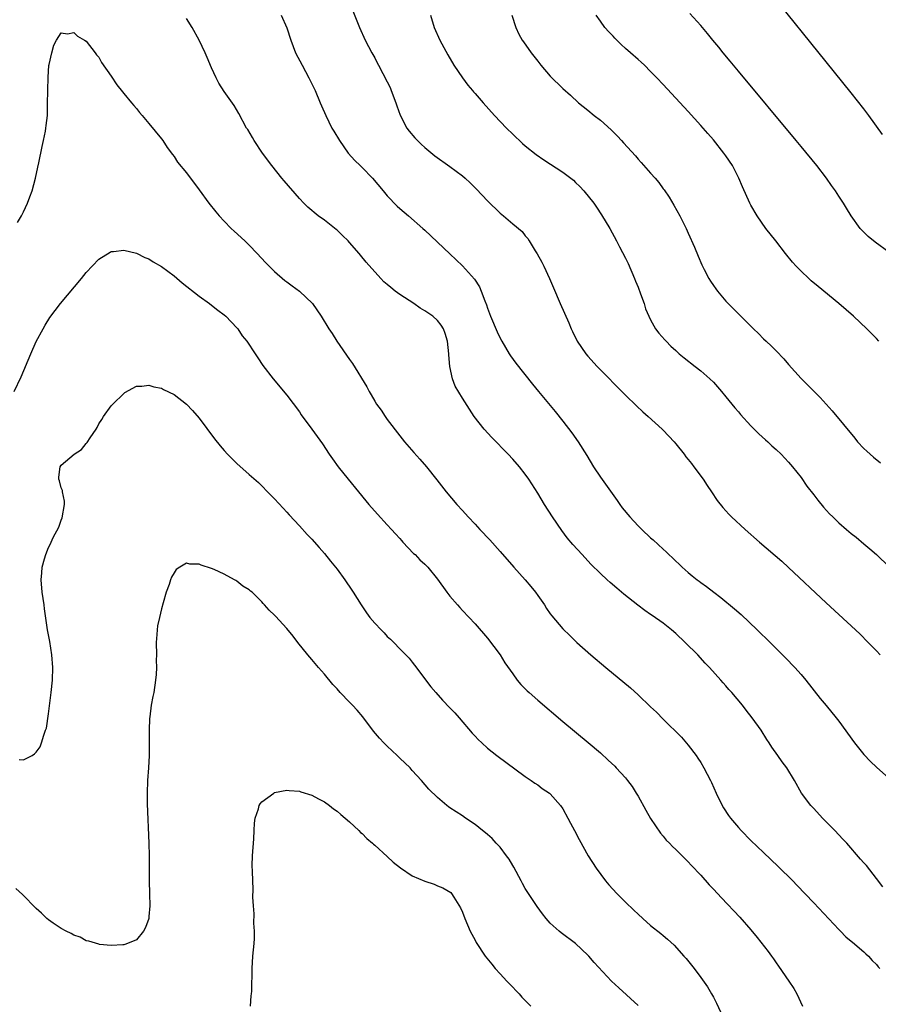
# Model space of a CAD drawing. Units: inches. Extents: x 2505000 to 2508000, y 1542000 to 1545000.
# Drawn here: x 2506662 to 2506799, y 1543781 to 1543938 of the extents above; entities that cross this region are included whole.
import ezdxf

# ---------------------------------------------------------------- set-up
doc = ezdxf.new("R2010")
doc.units = ezdxf.units.IN
doc.header["$MEASUREMENT"] = 0
doc.layers.add('LD25051542_10ft', color=102, linetype='Continuous')

msp = doc.modelspace()

# ---------------------------------------------------------------- linework, layer by layer
at = {"layer": 'LD25051542_10ft'}
for points, elevation in [([(2506799.95, 1543919.95), (2506797.78, 1543923), (2506797, 1543924.06), (2506795, 1543926.61), (2506791, 1543931.53), (2506782.34, 1543942.34)], 7220), ([(2506714.99, 1543940.99), (2506716.55, 1543937), (2506717.49, 1543935), (2506718.55, 1543933), (2506719, 1543932.2), (2506719.41, 1543931.41), (2506719.61, 1543931), (2506721, 1543928.34), (2506721.44, 1543927.44), (2506721.62, 1543927), (2506722.38, 1543925), (2506722.52, 1543924.52), (2506723.07, 1543923.07), (2506724.14, 1543921), (2506724.49, 1543920.49), (2506725.41, 1543919.41), (2506726.41, 1543918.41), (2506727, 1543917.89), (2506728.59, 1543916.59), (2506731, 1543914.88), (2506733, 1543913.36), (2506733.4, 1543913), (2506734.24, 1543912.24), (2506735.23, 1543911.23), (2506737, 1543909.38), (2506739, 1543907.43), (2506739.53, 1543907), (2506741, 1543905.71), (2506742.49, 1543904.49), (2506743, 1543903.82), (2506743.4, 1543903.4), (2506743.61, 1543903), (2506744.57, 1543901.43), (2506744.92, 1543900.92), (2506745.63, 1543899.63), (2506745.96, 1543899), (2506746.89, 1543897), (2506747.5, 1543895.5), (2506748.55, 1543893), (2506749.95, 1543889.95), (2506750.34, 1543889), (2506750.56, 1543888.56), (2506751.29, 1543887), (2506752.66, 1543885), (2506753, 1543884.61), (2506754.49, 1543883), (2506759, 1543878.43), (2506760.73, 1543876.73), (2506761.75, 1543875.75), (2506762.61, 1543875), (2506764.85, 1543873), (2506765, 1543872.86), (2506766.73, 1543871), (2506767, 1543870.68), (2506768.33, 1543869), (2506768.61, 1543868.61), (2506769, 1543868.16), (2506769.5, 1543867.5), (2506769.9, 1543867), (2506771.37, 1543865), (2506771.99, 1543863.99), (2506772.68, 1543863), (2506773.6, 1543861.6), (2506774.49, 1543860.49), (2506775.45, 1543859.45), (2506775.89, 1543859), (2506778.07, 1543857), (2506780.36, 1543855), (2506783.93, 1543851.93), (2506785, 1543850.96), (2506791, 1543845.3), (2506796.35, 1543840.35), (2506797.71, 1543839), (2506799, 1543837.65), (2506799.59, 1543837)], 7270), ([(2506800.02, 1543800.02), (2506799, 1543801.37), (2506797.42, 1543803.42), (2506797, 1543803.86), (2506796.48, 1543804.48), (2506794.27, 1543807), (2506793.66, 1543807.66), (2506792.39, 1543809), (2506791, 1543810.41), (2506790.41, 1543811), (2506789, 1543812.52), (2506788.53, 1543813), (2506787.08, 1543815), (2506785.92, 1543817), (2506784.72, 1543819), (2506783.97, 1543819.97), (2506783.3, 1543821), (2506782.32, 1543822.32), (2506781.9, 1543823), (2506781.52, 1543823.52), (2506780.6, 1543825), (2506779.21, 1543827), (2506778.23, 1543828.23), (2506777.64, 1543829), (2506775.93, 1543831), (2506775.49, 1543831.49), (2506775, 1543832.07), (2506774.56, 1543832.56), (2506774.19, 1543833), (2506772.39, 1543835), (2506771.71, 1543835.71), (2506770.5, 1543837), (2506768.52, 1543839), (2506767, 1543840.44), (2506766.34, 1543841), (2506765, 1543842.07), (2506763.27, 1543843.27), (2506763, 1543843.47), (2506762.08, 1543844.08), (2506760.95, 1543844.95), (2506758.72, 1543846.72), (2506757.63, 1543847.63), (2506756.55, 1543848.55), (2506756.06, 1543849), (2506755, 1543849.99), (2506753.49, 1543851.49), (2506752.07, 1543853), (2506750.61, 1543854.61), (2506749.7, 1543855.7), (2506748.83, 1543856.83), (2506747.36, 1543859), (2506746.09, 1543861), (2506745, 1543862.79), (2506743.58, 1543865), (2506743, 1543865.84), (2506742.07, 1543867), (2506741, 1543868.2), (2506740.27, 1543869), (2506737.69, 1543871.69), (2506736.45, 1543873), (2506734.87, 1543875), (2506733.35, 1543877.35), (2506733, 1543877.96), (2506731.85, 1543879.85), (2506731.43, 1543881), (2506731, 1543883), (2506730.83, 1543884.83), (2506730.83, 1543885), (2506730.6, 1543887), (2506730.24, 1543888.24), (2506729.96, 1543889), (2506729.59, 1543889.59), (2506729, 1543890.3), (2506728.25, 1543891), (2506727, 1543891.84), (2506726.26, 1543892.26), (2506725.23, 1543893), (2506723, 1543894.46), (2506722.25, 1543895), (2506721.55, 1543895.55), (2506721, 1543896.06), (2506720.48, 1543896.48), (2506719.98, 1543897), (2506717.63, 1543899.63), (2506716.72, 1543900.72), (2506716.51, 1543901), (2506715, 1543902.76), (2506714.78, 1543903), (2506713.89, 1543903.89), (2506713, 1543904.71), (2506712.84, 1543904.84), (2506711, 1543906.29), (2506709.96, 1543907), (2506708.36, 1543908.36), (2506707.71, 1543909), (2506707, 1543909.74), (2506704.56, 1543912.56), (2506704.2, 1543913), (2506702.58, 1543915), (2506701.11, 1543917), (2506699.77, 1543919), (2506699.5, 1543919.5), (2506698.75, 1543920.75), (2506698.58, 1543921), (2506697.31, 1543923.31), (2506696.57, 1543924.57), (2506695, 1543926.8), (2506694.17, 1543928.17), (2506693.72, 1543929), (2506693, 1543930.58), (2506692.26, 1543932.26), (2506691.97, 1543933), (2506691.02, 1543935.02), (2506689.88, 1543937), (2506689, 1543938.43)], 7290), ([(2506704.09, 1543939), (2506704.97, 1543936.97), (2506705.6, 1543935), (2506706.38, 1543933), (2506707.41, 1543931), (2506708.52, 1543929), (2506709, 1543928.03), (2506709.48, 1543927), (2506710.33, 1543925), (2506710.52, 1543924.52), (2506711.19, 1543923), (2506712.17, 1543921), (2506712.47, 1543920.47), (2506713.36, 1543919), (2506714.78, 1543917), (2506715.84, 1543915.84), (2506716.66, 1543915), (2506717, 1543914.68), (2506718.64, 1543913), (2506720.35, 1543911), (2506721, 1543910.2), (2506722.56, 1543908.56), (2506723, 1543908.16), (2506724.39, 1543907), (2506726.7, 1543905), (2506727, 1543904.72), (2506731, 1543900.93), (2506731.98, 1543899.98), (2506733.02, 1543899.02), (2506734.9, 1543896.9), (2506735.7, 1543895.7), (2506735.99, 1543895), (2506736.56, 1543893.44), (2506736.83, 1543892.83), (2506737, 1543892.29), (2506737.49, 1543891), (2506738.51, 1543888.51), (2506739, 1543887.48), (2506739.25, 1543887), (2506740.46, 1543885), (2506740.67, 1543884.67), (2506741.51, 1543883.51), (2506744.16, 1543880.16), (2506745.14, 1543879), (2506747.79, 1543875.79), (2506749, 1543874.28), (2506750.43, 1543872.43), (2506751.43, 1543871), (2506752.8, 1543868.8), (2506753.9, 1543867), (2506755, 1543865.34), (2506757.64, 1543861.64), (2506758.08, 1543861), (2506758.47, 1543860.47), (2506759.67, 1543859), (2506761, 1543857.61), (2506761.62, 1543857), (2506763, 1543855.7), (2506763.38, 1543855.38), (2506765, 1543853.86), (2506765.46, 1543853.46), (2506765.92, 1543853), (2506766.48, 1543852.48), (2506767, 1543851.96), (2506767.51, 1543851.51), (2506768.02, 1543851), (2506769, 1543850.13), (2506769.64, 1543849.64), (2506770.4, 1543849), (2506770.75, 1543848.75), (2506771, 1543848.53), (2506771.91, 1543847.91), (2506773.06, 1543847), (2506774.17, 1543846.17), (2506776.38, 1543844.38), (2506777.44, 1543843.44), (2506780.01, 1543841), (2506782.05, 1543839), (2506784.52, 1543836.52), (2506786, 1543835), (2506787, 1543833.89), (2506787.76, 1543833), (2506790.06, 1543830.06), (2506791, 1543828.96), (2506792.56, 1543827), (2506793, 1543826.44), (2506795.51, 1543823), (2506797, 1543821.15), (2506798.04, 1543820.04), (2506799, 1543819.14), (2506801, 1543817.36)], 7280), ([(2506727.9, 1543939), (2506728.48, 1543937), (2506729.37, 1543935), (2506730.65, 1543932.65), (2506731.64, 1543931), (2506732.99, 1543928.99), (2506733.84, 1543927.84), (2506734.59, 1543927), (2506734.77, 1543926.77), (2506735, 1543926.52), (2506736.29, 1543925), (2506738.08, 1543923), (2506740.02, 1543921), (2506741, 1543920.02), (2506742.55, 1543918.55), (2506743, 1543918.15), (2506744.75, 1543916.75), (2506745.95, 1543915.95), (2506749, 1543913.97), (2506750.68, 1543912.68), (2506751, 1543912.33), (2506751.7, 1543911.7), (2506752.34, 1543911), (2506753.94, 1543909), (2506754.39, 1543908.39), (2506755.18, 1543907.18), (2506756.48, 1543905), (2506757.57, 1543903), (2506758.05, 1543902.05), (2506759, 1543900.27), (2506759.41, 1543899.41), (2506760.44, 1543897), (2506760.59, 1543896.59), (2506761, 1543895.63), (2506761.41, 1543894.59), (2506761.98, 1543893), (2506762.2, 1543892.2), (2506762.72, 1543891), (2506763, 1543890.42), (2506763.79, 1543889), (2506764.32, 1543888.32), (2506765.24, 1543887.24), (2506765.46, 1543887), (2506766.24, 1543886.24), (2506767, 1543885.51), (2506767.57, 1543885), (2506768.35, 1543884.35), (2506770.11, 1543883), (2506771, 1543882.29), (2506772.46, 1543881), (2506773, 1543880.46), (2506774.3, 1543879), (2506775, 1543878.17), (2506776.41, 1543876.41), (2506777, 1543875.75), (2506777.34, 1543875.34), (2506779, 1543873.54), (2506780.26, 1543872.26), (2506781.31, 1543871.31), (2506781.67, 1543871), (2506782.34, 1543870.34), (2506783, 1543869.77), (2506783.8, 1543869), (2506784.38, 1543868.38), (2506785, 1543867.76), (2506785.63, 1543867), (2506787, 1543865.27), (2506787.92, 1543863.92), (2506789, 1543862.54), (2506789.66, 1543861.66), (2506790.56, 1543860.56), (2506791.52, 1543859.52), (2506792.03, 1543859), (2506793, 1543858.08), (2506794.24, 1543857), (2506795, 1543856.37), (2506795.76, 1543855.76), (2506797, 1543854.73), (2506797.94, 1543853.94), (2506799, 1543853), (2506801.06, 1543851.06)], 7260), ([(2506740.88, 1543939), (2506741.51, 1543937), (2506741.97, 1543935.97), (2506742.54, 1543935), (2506742.72, 1543934.72), (2506743.96, 1543933), (2506745, 1543931.64), (2506745.51, 1543931), (2506747, 1543929.26), (2506749, 1543927.29), (2506750.21, 1543926.21), (2506751.52, 1543925), (2506753, 1543923.85), (2506754.01, 1543923), (2506755, 1543922.24), (2506756.7, 1543920.7), (2506757.7, 1543919.7), (2506758.33, 1543919), (2506758.66, 1543918.66), (2506760.56, 1543916.56), (2506761, 1543916.04), (2506761.51, 1543915.51), (2506763, 1543913.79), (2506763.7, 1543913), (2506764.29, 1543912.29), (2506765, 1543911.31), (2506765.14, 1543911.14), (2506765.95, 1543909.95), (2506766.69, 1543908.69), (2506767.63, 1543907), (2506768.65, 1543905), (2506769, 1543904.25), (2506769.99, 1543902.01), (2506770.57, 1543900.57), (2506771.17, 1543899.17), (2506771.56, 1543898.44), (2506772.29, 1543897), (2506772.56, 1543896.56), (2506773, 1543895.89), (2506773.37, 1543895.37), (2506773.64, 1543895), (2506775, 1543893.42), (2506775.37, 1543893), (2506776.2, 1543892.2), (2506777.36, 1543891), (2506779.39, 1543889), (2506780.22, 1543888.22), (2506781, 1543887.4), (2506781.42, 1543887), (2506782.25, 1543886.25), (2506783, 1543885.47), (2506784.23, 1543884.23), (2506785, 1543883.32), (2506787, 1543881.07), (2506789.06, 1543879), (2506790.04, 1543878.04), (2506791.94, 1543875.94), (2506795.54, 1543871.54), (2506796.01, 1543871), (2506797, 1543869.93), (2506797.47, 1543869.47), (2506798.54, 1543868.54), (2506799.65, 1543867.65)], 7250), ([(2506799.39, 1543887), (2506799, 1543887.43), (2506798.22, 1543888.22), (2506797.49, 1543889), (2506795.36, 1543891), (2506793.03, 1543893), (2506789.71, 1543895.71), (2506788.62, 1543896.62), (2506788.21, 1543897), (2506787, 1543898.16), (2506786.2, 1543899), (2506785.64, 1543899.64), (2506784.52, 1543901), (2506782.94, 1543903), (2506781.39, 1543905), (2506779.99, 1543907), (2506779, 1543908.68), (2506778.82, 1543909), (2506777.64, 1543911.64), (2506777.07, 1543913), (2506776.05, 1543915), (2506775, 1543916.57), (2506774.69, 1543917), (2506773, 1543919.1), (2506772.1, 1543920.1), (2506771, 1543921.4), (2506769, 1543923.63), (2506765, 1543927.93), (2506764, 1543929), (2506763, 1543930.02), (2506762.01, 1543931), (2506761.49, 1543931.49), (2506761, 1543931.9), (2506759.79, 1543933), (2506759, 1543933.69), (2506758.32, 1543934.32), (2506757.31, 1543935.31), (2506757, 1543935.63), (2506756.32, 1543936.32), (2506755.72, 1543937), (2506755, 1543938.01), (2506754.34, 1543939)], 7240), ([(2506801, 1543901.23), (2506798.81, 1543902.81), (2506797.7, 1543903.7), (2506796.69, 1543904.69), (2506796.42, 1543905), (2506794.98, 1543907), (2506794.21, 1543908.21), (2506793.75, 1543909), (2506793, 1543910.14), (2506792.46, 1543911), (2506791.83, 1543911.83), (2506791.04, 1543913), (2506789.5, 1543915), (2506787, 1543918.06), (2506786.2, 1543919), (2506777, 1543930.04), (2506775.67, 1543931.67), (2506774.56, 1543933), (2506773.87, 1543933.87), (2506772.92, 1543935), (2506772.07, 1543936.07), (2506771, 1543937.32), (2506769.26, 1543939.26)], 7230), ([(2506662.06, 1543905.94), (2506662.67, 1543907), (2506663, 1543907.64), (2506663.63, 1543909), (2506663.99, 1543910.01), (2506664.37, 1543911), (2506664.9, 1543913), (2506665.26, 1543914.74), (2506665.43, 1543915.43), (2506665.95, 1543918.05), (2506666.18, 1543919), (2506666.49, 1543920.49), (2506666.58, 1543921), (2506666.61, 1543921.39), (2506666.8, 1543923), (2506666.85, 1543924.85), (2506666.86, 1543927), (2506666.91, 1543929.09), (2506667.05, 1543930.95), (2506667.1, 1543931.1), (2506667.51, 1543933), (2506667.81, 1543934.19), (2506668.27, 1543935), (2506669, 1543936.16), (2506670.02, 1543936.02), (2506671, 1543936.23), (2506671.63, 1543935.63), (2506672.75, 1543935), (2506673, 1543934.83), (2506674.4, 1543933), (2506674.64, 1543932.64), (2506675, 1543932.29), (2506675.46, 1543931.46), (2506677, 1543929.27), (2506677.86, 1543927.86), (2506678.76, 1543926.76), (2506679, 1543926.5), (2506680.2, 1543925), (2506680.57, 1543924.57), (2506681, 1543924.1), (2506681.48, 1543923.48), (2506681.91, 1543923), (2506683, 1543921.74), (2506685, 1543919.26), (2506685.19, 1543919), (2506685.91, 1543917.91), (2506686.77, 1543916.77), (2506687, 1543916.47), (2506687.57, 1543915.57), (2506689, 1543913.83), (2506691, 1543911.15), (2506692.56, 1543909), (2506693.65, 1543907.65), (2506694.21, 1543907), (2506695, 1543906.15), (2506696.13, 1543905), (2506696.57, 1543904.57), (2506698.28, 1543903), (2506699, 1543902.3), (2506700.27, 1543901), (2506701.57, 1543899.57), (2506703, 1543898.11), (2506704.69, 1543896.69), (2506705, 1543896.47), (2506705.82, 1543895.82), (2506707, 1543894.99), (2506709.06, 1543893), (2506710.47, 1543891), (2506711.7, 1543889), (2506712.22, 1543888.22), (2506712.98, 1543887), (2506715, 1543884.1), (2506715.47, 1543883.47), (2506717.75, 1543879.75), (2506718.11, 1543879), (2506718.45, 1543878.45), (2506719, 1543877.44), (2506719.27, 1543877), (2506720.03, 1543876.03), (2506720.68, 1543875), (2506721, 1543874.56), (2506723, 1543871.93), (2506723.76, 1543871), (2506725.26, 1543869.26), (2506726.21, 1543868.21), (2506727.28, 1543867), (2506728.93, 1543864.93), (2506730.42, 1543863), (2506732.11, 1543861), (2506733, 1543860.04), (2506733.9, 1543859), (2506735, 1543857.86), (2506735.79, 1543857), (2506737.36, 1543855.36), (2506739, 1543853.52), (2506741.21, 1543851), (2506743, 1543849), (2506743.91, 1543847.91), (2506744.63, 1543847), (2506745, 1543846.46), (2506746.05, 1543845), (2506746.41, 1543844.41), (2506747, 1543843.57), (2506747.24, 1543843.24), (2506749, 1543841.18), (2506750.09, 1543840.09), (2506751.21, 1543839), (2506753.45, 1543837), (2506755.85, 1543835), (2506759.79, 1543831.79), (2506761, 1543830.67), (2506763, 1543828.74), (2506763.91, 1543827.91), (2506765, 1543826.77), (2506767.91, 1543823.91), (2506769, 1543822.65), (2506770.25, 1543821), (2506770.55, 1543820.55), (2506771, 1543819.85), (2506771.5, 1543819), (2506772.54, 1543817), (2506772.7, 1543816.7), (2506773.45, 1543815), (2506774.41, 1543813), (2506774.63, 1543812.63), (2506775.43, 1543811.42), (2506775.73, 1543811), (2506777, 1543809.5), (2506777.46, 1543809), (2506779, 1543807.43), (2506781, 1543805.51), (2506783.31, 1543803.31), (2506785.66, 1543801), (2506786.32, 1543800.32), (2506789, 1543797.47), (2506793, 1543793.24), (2506793.25, 1543793), (2506794.1, 1543792.1), (2506795, 1543791.39), (2506795.2, 1543791.2), (2506797, 1543789.69), (2506797.34, 1543789.34), (2506797.75, 1543789), (2506798.3, 1543788.3), (2506799, 1543787.67), (2506799.29, 1543787.29), (2506799.57, 1543787)], 7300), ([(2506661.49, 1543879), (2506662.64, 1543881.36), (2506664.15, 1543885), (2506665.04, 1543886.96), (2506666.13, 1543889), (2506666.44, 1543889.56), (2506667.21, 1543890.79), (2506668.91, 1543893), (2506672.23, 1543897), (2506673, 1543897.97), (2506675, 1543900.09), (2506676.8, 1543901.2), (2506677, 1543901.31), (2506677.33, 1543901.33), (2506679, 1543901.55), (2506681, 1543901.06), (2506682.36, 1543900.36), (2506683, 1543900.15), (2506683.67, 1543899.67), (2506685, 1543898.91), (2506687, 1543897.42), (2506688.32, 1543896.32), (2506691, 1543894.21), (2506692.67, 1543893), (2506693, 1543892.75), (2506693.96, 1543891.96), (2506695, 1543891.21), (2506695.24, 1543891), (2506697, 1543889.17), (2506697.15, 1543889), (2506697.89, 1543887.89), (2506698.62, 1543887), (2506699.94, 1543885), (2506700.35, 1543884.35), (2506701.14, 1543883.14), (2506702.79, 1543881), (2506705, 1543878.42), (2506707, 1543875.77), (2506707.3, 1543875.3), (2506709, 1543873.01), (2506710.65, 1543870.65), (2506711.74, 1543869), (2506712.25, 1543868.25), (2506713.16, 1543867), (2506714.76, 1543865), (2506716.42, 1543863), (2506717.57, 1543861.57), (2506718.07, 1543861), (2506718.49, 1543860.49), (2506719, 1543859.93), (2506719.43, 1543859.43), (2506721, 1543857.75), (2506721.68, 1543857), (2506722.29, 1543856.29), (2506723, 1543855.55), (2506723.25, 1543855.25), (2506723.51, 1543855), (2506725.2, 1543853.2), (2506725.44, 1543853), (2506726.19, 1543852.19), (2506727, 1543851.46), (2506727.45, 1543851), (2506729, 1543849.07), (2506730.5, 1543847), (2506731, 1543846.37), (2506732.19, 1543845), (2506732.58, 1543844.58), (2506733, 1543844.09), (2506735, 1543841.99), (2506737, 1543839.66), (2506739, 1543837), (2506739.77, 1543835.77), (2506741, 1543833.98), (2506741.71, 1543833), (2506742.32, 1543832.32), (2506743.3, 1543831.3), (2506743.63, 1543831), (2506745, 1543829.79), (2506749, 1543826.42), (2506753.06, 1543823.06), (2506755, 1543821.4), (2506756.25, 1543820.25), (2506757.27, 1543819.27), (2506757.53, 1543819), (2506759, 1543817.4), (2506759.33, 1543817), (2506760.04, 1543816.04), (2506760.7, 1543815), (2506761, 1543814.49), (2506762.24, 1543812.24), (2506763, 1543810.95), (2506764.59, 1543808.59), (2506765, 1543808.13), (2506765.5, 1543807.5), (2506766.01, 1543807), (2506766.48, 1543806.48), (2506767, 1543806.02), (2506768.5, 1543804.5), (2506769, 1543804.03), (2506769.48, 1543803.48), (2506771, 1543801.89), (2506772.36, 1543800.36), (2506773, 1543799.69), (2506774.29, 1543798.29), (2506777.23, 1543795.23), (2506779, 1543793.17), (2506779.97, 1543791.97), (2506781.73, 1543789.73), (2506782.25, 1543789), (2506782.58, 1543788.58), (2506783, 1543787.95), (2506783.4, 1543787.4), (2506785.06, 1543785), (2506785.82, 1543783.82), (2506786.29, 1543783), (2506787.24, 1543781)], 7310), ([(2506662.32, 1543820.32), (2506663, 1543820.3), (2506664.37, 1543821), (2506664.77, 1543821.23), (2506665, 1543821.5), (2506665.64, 1543822.36), (2506665.88, 1543823), (2506666.22, 1543824.22), (2506666.52, 1543825), (2506666.64, 1543825.36), (2506667, 1543827.63), (2506667.42, 1543831), (2506667.6, 1543833), (2506667.66, 1543835), (2506667.53, 1543837), (2506667.17, 1543839.17), (2506666.81, 1543841), (2506666.34, 1543844.34), (2506666.29, 1543845), (2506665.99, 1543847), (2506665.79, 1543849), (2506665.9, 1543850.1), (2506665.97, 1543851), (2506666.34, 1543852.34), (2506666.54, 1543853), (2506667, 1543854.13), (2506667.3, 1543854.7), (2506667.41, 1543855), (2506667.75, 1543855.75), (2506668.62, 1543857.38), (2506669, 1543858.47), (2506669.16, 1543858.84), (2506669.54, 1543861), (2506669.54, 1543861.54), (2506669.22, 1543863), (2506669.21, 1543863.21), (2506669, 1543863.66), (2506668.74, 1543864.74), (2506668.64, 1543865), (2506668.64, 1543865.36), (2506668.83, 1543867), (2506669, 1543867.24), (2506671.08, 1543869), (2506672.25, 1543869.75), (2506673, 1543870.73), (2506673.15, 1543870.85), (2506673.63, 1543871.63), (2506674.56, 1543873), (2506674.72, 1543873.28), (2506675, 1543873.84), (2506675.48, 1543874.52), (2506675.77, 1543875), (2506677, 1543876.73), (2506677.24, 1543877), (2506679, 1543878.69), (2506679.18, 1543878.82), (2506681, 1543879.83), (2506681.85, 1543879.85), (2506683, 1543880.03), (2506683.76, 1543879.76), (2506685, 1543879.52), (2506685.33, 1543879.33), (2506687, 1543878.52), (2506689, 1543876.98), (2506689.95, 1543875.95), (2506691, 1543874.76), (2506693.48, 1543871.48), (2506694.36, 1543870.36), (2506695, 1543869.59), (2506695.54, 1543869), (2506697, 1543867.54), (2506699, 1543865.79), (2506700.47, 1543864.47), (2506701, 1543863.95), (2506701.89, 1543863), (2506703, 1543861.9), (2506704.39, 1543860.39), (2506705, 1543859.76), (2506705.35, 1543859.35), (2506707, 1543857.6), (2506708.23, 1543856.23), (2506709, 1543855.47), (2506710.12, 1543854.12), (2506711, 1543853.17), (2506711.93, 1543851.93), (2506712.76, 1543851), (2506713, 1543850.68), (2506714.25, 1543849), (2506715.34, 1543847.34), (2506715.58, 1543847), (2506716.83, 1543845), (2506717.71, 1543843.71), (2506718.22, 1543843), (2506719, 1543842.06), (2506720.02, 1543841), (2506720.51, 1543840.51), (2506721, 1543839.97), (2506721.52, 1543839.52), (2506722.06, 1543839), (2506723, 1543838), (2506723.98, 1543837), (2506724.47, 1543836.47), (2506725, 1543835.84), (2506725.36, 1543835.36), (2506727.93, 1543831.93), (2506728.75, 1543831), (2506729.82, 1543829.82), (2506731, 1543828.6), (2506731.77, 1543827.77), (2506732.45, 1543827), (2506734.56, 1543824.56), (2506735, 1543824.07), (2506735.52, 1543823.52), (2506736.06, 1543823), (2506737, 1543822.15), (2506738.45, 1543821), (2506743, 1543817.63), (2506743.94, 1543817), (2506744.55, 1543816.55), (2506745, 1543816.28), (2506745.73, 1543815.73), (2506746.87, 1543815), (2506747, 1543814.89), (2506748.65, 1543813), (2506749, 1543812.48), (2506749.81, 1543811), (2506750.2, 1543810.2), (2506750.88, 1543809), (2506751.61, 1543807.61), (2506753.06, 1543805), (2506754.3, 1543803), (2506755.81, 1543801), (2506756.36, 1543800.36), (2506757.63, 1543799), (2506759, 1543797.62), (2506760.34, 1543796.34), (2506761, 1543795.67), (2506761.78, 1543795), (2506763, 1543793.88), (2506764.63, 1543792.63), (2506765, 1543792.28), (2506765.69, 1543791.69), (2506766.74, 1543790.74), (2506768.27, 1543789), (2506768.64, 1543788.64), (2506769.54, 1543787.54), (2506769.92, 1543787), (2506771, 1543785.59), (2506772.09, 1543784.09), (2506772.72, 1543783), (2506773, 1543782.43), (2506773.52, 1543781.52), (2506774.13, 1543780.13)], 7320), ([(2506761, 1543781.12), (2506757.92, 1543783.92), (2506756.78, 1543785), (2506754, 1543788), (2506753.15, 1543789), (2506753, 1543789.15), (2506751.02, 1543791), (2506748.73, 1543792.73), (2506748.4, 1543793), (2506747, 1543794.27), (2506746.34, 1543795), (2506745.76, 1543795.76), (2506744.9, 1543796.9), (2506743, 1543799.8), (2506742.56, 1543800.56), (2506742.37, 1543801), (2506741.17, 1543803.17), (2506741, 1543803.42), (2506740.43, 1543804.43), (2506740.02, 1543805), (2506739, 1543806.34), (2506738.36, 1543807), (2506737.73, 1543807.73), (2506737, 1543808.36), (2506736.65, 1543808.65), (2506736.17, 1543809), (2506735, 1543809.99), (2506733.49, 1543811), (2506733, 1543811.37), (2506731.99, 1543811.99), (2506731, 1543812.66), (2506730.79, 1543812.79), (2506730.49, 1543813), (2506729, 1543814.27), (2506727.62, 1543815.62), (2506726.46, 1543817), (2506725, 1543818.58), (2506724.64, 1543819), (2506723, 1543820.56), (2506722.58, 1543821), (2506721, 1543822.46), (2506720.47, 1543823), (2506719.76, 1543823.76), (2506718.83, 1543824.83), (2506717.12, 1543827.12), (2506716.2, 1543828.2), (2506715.48, 1543829), (2506715, 1543829.5), (2506713.51, 1543831), (2506713, 1543831.6), (2506712.32, 1543832.32), (2506711, 1543833.95), (2506710.06, 1543835), (2506709, 1543836.26), (2506708.34, 1543837), (2506706.76, 1543839), (2506706, 1543840), (2506705, 1543841.2), (2506703.17, 1543843.17), (2506703, 1543843.36), (2506702.15, 1543844.15), (2506701.43, 1543845), (2506701.21, 1543845.21), (2506701, 1543845.46), (2506699.44, 1543847), (2506699.19, 1543847.19), (2506699, 1543847.36), (2506697.99, 1543847.99), (2506697, 1543848.79), (2506696.86, 1543848.86), (2506696.64, 1543849), (2506695, 1543849.86), (2506693.38, 1543850.62), (2506693, 1543850.76), (2506691.31, 1543851.31), (2506691, 1543851.49), (2506689.5, 1543851.5), (2506689, 1543851.63), (2506687.9, 1543851), (2506687.36, 1543850.64), (2506687, 1543850.09), (2506686.61, 1543849.39), (2506686.46, 1543849), (2506686.23, 1543848.23), (2506685.77, 1543847), (2506685.29, 1543845.29), (2506685, 1543844.34), (2506684.67, 1543843), (2506684.37, 1543841.63), (2506684.29, 1543841), (2506684.25, 1543840.25), (2506684.16, 1543839), (2506684.19, 1543837), (2506684.17, 1543836.17), (2506684.18, 1543835), (2506684.13, 1543833.87), (2506684.05, 1543833), (2506683.76, 1543831), (2506683.62, 1543830.38), (2506683.38, 1543829), (2506683.14, 1543827.14), (2506683.1, 1543826.9), (2506683.03, 1543825), (2506683.05, 1543823.05), (2506683.05, 1543821), (2506682.95, 1543819), (2506682.78, 1543817), (2506682.71, 1543815), (2506682.74, 1543813.26), (2506682.96, 1543807), (2506683.02, 1543805), (2506683.02, 1543801), (2506683.09, 1543798.91), (2506683.13, 1543797), (2506683, 1543795.3), (2506682.96, 1543795), (2506682.46, 1543793.54), (2506682.13, 1543793), (2506681, 1543791.62), (2506679.56, 1543791), (2506679.16, 1543790.84), (2506679, 1543790.82), (2506678.82, 1543790.82), (2506677, 1543790.7), (2506675.14, 1543790.86), (2506675, 1543790.89), (2506673.4, 1543791.4), (2506673, 1543791.45), (2506672.03, 1543792.03), (2506671, 1543792.33), (2506670.62, 1543792.62), (2506669.78, 1543793), (2506669, 1543793.42), (2506667.75, 1543794.25), (2506667, 1543794.78), (2506666.72, 1543795), (2506665.86, 1543795.86), (2506665, 1543796.6), (2506662.82, 1543798.82), (2506661.78, 1543799.78)], 7330), ([(2506699.21, 1543781), (2506699.32, 1543782.68), (2506699.37, 1543783), (2506699.39, 1543783.39), (2506699.44, 1543787), (2506699.58, 1543789), (2506699.76, 1543791), (2506699.82, 1543791.82), (2506699.83, 1543793), (2506699.74, 1543794.26), (2506699.76, 1543795.76), (2506699.66, 1543797), (2506699.59, 1543798.41), (2506699.62, 1543799.62), (2506699.52, 1543802.48), (2506699.47, 1543803.47), (2506699.5, 1543805), (2506699.72, 1543807.72), (2506699.8, 1543809), (2506699.83, 1543810.17), (2506699.96, 1543811), (2506700.48, 1543812.48), (2506700.59, 1543813), (2506700.71, 1543813.29), (2506701, 1543813.61), (2506702.9, 1543815), (2506703, 1543815.06), (2506705, 1543815.45), (2506705.38, 1543815.38), (2506707, 1543815.3), (2506707.21, 1543815.21), (2506709, 1543814.67), (2506710.06, 1543814.06), (2506711, 1543813.59), (2506711.78, 1543813), (2506712.45, 1543812.45), (2506713, 1543812.11), (2506713.58, 1543811.58), (2506715, 1543810.39), (2506716.49, 1543809), (2506716.73, 1543808.73), (2506717, 1543808.54), (2506717.76, 1543807.76), (2506718.66, 1543807), (2506718.82, 1543806.82), (2506719, 1543806.7), (2506721, 1543804.89), (2506721.97, 1543803.97), (2506723.09, 1543803.09), (2506725, 1543801.81), (2506727, 1543800.97), (2506728.46, 1543800.46), (2506729, 1543800.19), (2506729.87, 1543799.87), (2506731.12, 1543799.12), (2506731.25, 1543799), (2506731.6, 1543798.4), (2506732.69, 1543796.69), (2506733, 1543796.03), (2506733.36, 1543795), (2506734.23, 1543793), (2506734.49, 1543792.49), (2506735, 1543791.54), (2506735.17, 1543791.17), (2506736.62, 1543789), (2506737.7, 1543787.7), (2506738.23, 1543787), (2506739, 1543786.2), (2506740.08, 1543785), (2506741, 1543784.06), (2506741.51, 1543783.51), (2506742.01, 1543783), (2506742.46, 1543782.46), (2506743.87, 1543781)], 7340)]:
    msp.add_lwpolyline(points, dxfattribs=dict(at, elevation=elevation))

doc.saveas('drawing.dxf')
